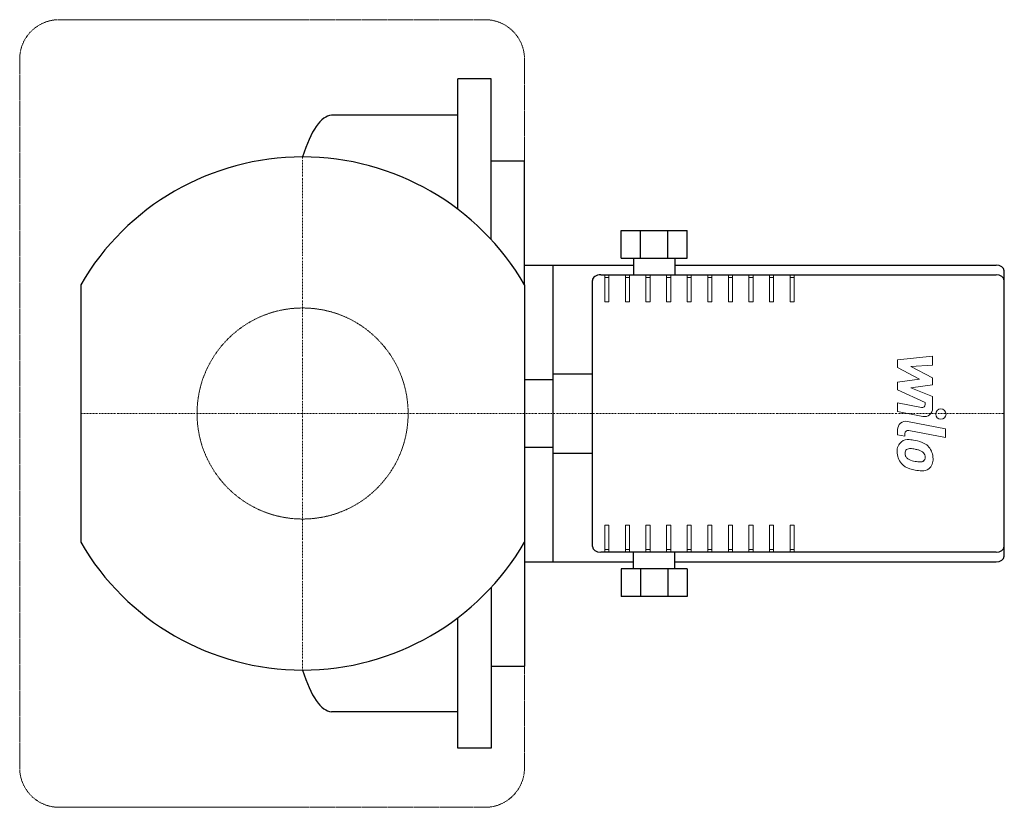
# Model space of a CAD drawing. Extents: x -102 to 253, y -142 to 142.
import ezdxf

# ---------------------------------------------------------------- set-up
doc = ezdxf.new("R2010")
doc.units = 0
doc.linetypes.add('DASHDOT', pattern=[1, 0.5, -0.25, 0, -0.25])
doc.linetypes.add('HIDDEN', pattern=[0.375, 0.25, -0.125])
doc.layers.get('0').update_dxf_attribs({"color": 124})
for name, color, linetype, lineweight in [('CP_AXIS', 143, 'DASHDOT', 18), ('CP_DETAL', 33, 'Continuous', 18), ('CP_HIDDE', 203, 'HIDDEN', 18)]:
    doc.layers.add(name, color=color, linetype=linetype, lineweight=lineweight)

msp = doc.modelspace()

# ---------------------------------------------------------------- linework, layer by layer
for p, q in [((56, 73.62), (56, 120.7)), ((68, 120.7), (56, 120.7)), ((68, 62.71), (68, 120.7)), ((56, 107.55), (10.45, 107.55)), ((68, 91.07), (80, 91.07)), ((80, 46.44), (80, 91.07)), ((114.9, 66), (138.66, 66)), ((114.9, 56), (114.9, 66)), ((121.86, 56), (121.86, 66)), ((131.7, 56), (131.7, 66)), ((138.66, 56), (138.66, 66)), ((80, 53.5), (119.35, 53.5)), ((90.39, -53.5), (90.39, 53.5)), ((114.9, 56), (138.66, 56)), ((119.35, 56), (119.35, 50)), ((134.2, 56), (134.2, 50)), ((134.2, 53.5), (250.03, 53.5)), ((107.47, 50), (250.03, 50)), ((253, -51.5), (253, 51.5)), ((-80, 46.44), (-80, -46.44)), ((80, 46.44), (80, -46.44)), ((104.5, -48), (104.5, 48)), ((90.39, 14.34), (104.5, 14.34)), ((90.39, 12.16), (80, 12.16)), ((80, -12.16), (90.39, -12.16)), ((90.39, -14.34), (104.5, -14.34)), ((80, -46.44), (80, -91.07)), ((250.03, -50), (107.47, -50)), ((119.35, -56), (119.35, -50)), ((134.2, -56), (134.2, -50)), ((80, -53.5), (97.82, -53.5)), ((97.82, -53.5), (119.35, -53.5)), ((114.9, -56), (114.9, -66)), ((138.66, -56), (114.9, -56)), ((121.86, -56), (121.86, -66)), ((131.7, -56), (131.7, -66)), ((134.2, -53.5), (250.03, -53.5)), ((138.66, -56), (138.66, -66)), ((68, -62.71), (68, -120.7)), ((138.66, -66), (114.9, -66)), ((56, -120.7), (56, -73.62)), ((68, -91.07), (80, -91.07)), ((56, -107.55), (10.45, -107.55)), ((68, -120.7), (56, -120.7))]:
    msp.add_line(p, q)
for start, end in [(90, 149.8673), (30.1327, 90), (210.1327, 270), (270, 329.8673)]:
    msp.add_arc((0, 0), 92.5, start, end)
for centre, major_axis, ratio, start_param, end_param in [((10.71, 35.67), (0, 71.88), 0.243334, 0.014843, 0.659124), ((250.03, 51.5), (-2.97, 0), 0.67341, 3.141593, 4.712389), ((107.47, 48), (2.97, 0), 0.67341, 1.570796, 3.141593), ((250.03, 48), (-2.97, 0), 0.67341, 3.141593, 4.712389), ((107.47, -48), (-2.97, 0), 0.67341, 0, 1.570796), ((250.03, -48), (2.97, 0), 0.67341, 4.712389, 6.283185), ((250.03, -51.5), (2.97, 0), 0.67341, 4.712389, 6.283185), ((10.71, -35.67), (0, 71.88), 0.243334, 2.482469, 3.12675)]:
    msp.add_ellipse(centre, major_axis=major_axis, ratio=ratio, start_param=start_param, end_param=end_param)
at = {"layer": 'CP_AXIS'}
for p, q in [((0, 92.5), (0, -92.5)), ((-80, 0), (253, 0))]:
    msp.add_line(p, q, dxfattribs=at)
at = {"layer": 'CP_DETAL'}
for p, q in [((0, 142), (-87.8, 142)), ((108.96, 50), (108.96, 40.26)), ((110.44, 40.26), (110.44, 50)), ((116.38, 50), (116.38, 40.26)), ((117.87, 40.26), (117.87, 50)), ((123.81, 50), (123.81, 40.26)), ((125.29, 40.26), (125.29, 50)), ((131.23, 50), (131.23, 40.26)), ((132.72, 40.26), (132.72, 50)), ((138.66, 50), (138.66, 40.26)), ((140.14, 40.26), (140.14, 50)), ((146.08, 50), (146.08, 40.26)), ((147.57, 40.26), (147.57, 50)), ((153.51, 50), (153.51, 40.26)), ((154.99, 40.26), (154.99, 50)), ((160.93, 50), (160.93, 40.26)), ((162.42, 40.26), (162.42, 50)), ((168.36, 50), (168.36, 40.26)), ((169.84, 40.26), (169.84, 50)), ((175.78, 50), (175.78, 40.26)), ((177.27, 40.26), (177.27, 50)), ((108.96, 49), (110.44, 49)), ((116.38, 49), (117.87, 49)), ((123.81, 49), (125.29, 49)), ((131.23, 49), (132.72, 49)), ((138.66, 49), (140.14, 49)), ((146.08, 49), (147.57, 49)), ((153.51, 49), (154.99, 49)), ((160.93, 49), (162.42, 49)), ((168.36, 49), (169.84, 49)), ((175.78, 49), (177.27, 49)), ((108.96, 40.26), (110.44, 40.26)), ((116.38, 40.26), (117.87, 40.26)), ((123.81, 40.26), (125.29, 40.26)), ((131.23, 40.26), (132.72, 40.26)), ((138.66, 40.26), (140.14, 40.26)), ((146.08, 40.26), (147.57, 40.26)), ((153.51, 40.26), (154.99, 40.26)), ((160.93, 40.26), (162.42, 40.26)), ((168.36, 40.26), (169.84, 40.26)), ((175.78, 40.26), (177.27, 40.26)), ((214.51, 19.37), (227.16, 20.7)), ((214.51, 16.61), (214.51, 19.37)), ((227.16, 20.7), (227.16, 17.45)), ((222.45, 12.42), (214.51, 16.61)), ((227.16, 17.45), (219.34, 16.93)), ((219.34, 16.93), (227.16, 12.83)), ((214.51, 11.32), (222.45, 12.42)), ((214.51, 8.56), (214.51, 11.32)), ((227.16, 12.83), (227.16, 10.36)), ((224.49, 4.01), (214.51, 8.56)), ((227.16, 10.36), (219.34, 9.29)), ((219.34, 9.29), (227.16, 6.13)), ((214.5, 3.83), (223.15, 2.17)), ((214.5, 0.68), (214.5, 3.83)), ((224.49, 3.28), (224.49, 4.01)), ((227.16, 6.13), (227.17, 1.88)), ((223.6, -1.07), (214.5, 0.68)), ((218.08, -2.84), (231.8, -5.51)), ((214.51, -7.64), (214.51, -5.79)), ((231.8, -8.67), (218.52, -6.09)), ((231.8, -5.51), (231.8, -8.67)), ((217.18, -8.16), (214.51, -7.64)), ((217.18, -7.19), (217.18, -8.16)), ((108.96, -40.26), (108.96, -50)), ((110.44, -40.26), (108.96, -40.26)), ((110.44, -50), (110.44, -40.26)), ((116.38, -40.26), (116.38, -50)), ((117.87, -40.26), (116.38, -40.26)), ((117.87, -50), (117.87, -40.26)), ((123.81, -40.26), (123.81, -50)), ((125.29, -40.26), (123.81, -40.26)), ((125.29, -50), (125.29, -40.26)), ((131.23, -40.26), (131.23, -50)), ((132.72, -40.26), (131.23, -40.26)), ((132.72, -50), (132.72, -40.26)), ((138.66, -40.26), (138.66, -50)), ((140.14, -40.26), (138.66, -40.26)), ((140.14, -50), (140.14, -40.26)), ((146.08, -40.26), (146.08, -50)), ((147.57, -40.26), (146.08, -40.26)), ((147.57, -50), (147.57, -40.26)), ((153.51, -40.26), (153.51, -50)), ((154.99, -40.26), (153.51, -40.26)), ((154.99, -50), (154.99, -40.26)), ((160.93, -40.26), (160.93, -50)), ((162.42, -40.26), (160.93, -40.26)), ((162.42, -50), (162.42, -40.26)), ((168.36, -40.26), (168.36, -50)), ((169.84, -40.26), (168.36, -40.26)), ((169.84, -50), (169.84, -40.26)), ((177.27, -40.26), (175.78, -40.26)), ((175.78, -40.26), (175.78, -50)), ((177.27, -50), (177.27, -40.26)), ((110.44, -49), (108.96, -49)), ((117.87, -49), (116.38, -49)), ((125.29, -49), (123.81, -49)), ((132.72, -49), (131.23, -49)), ((140.14, -49), (138.66, -49)), ((147.57, -49), (146.08, -49)), ((154.99, -49), (153.51, -49)), ((162.42, -49), (160.93, -49)), ((169.84, -49), (168.36, -49)), ((177.27, -49), (175.78, -49)), ((0, -142), (-87.8, -142))]:
    msp.add_line(p, q, dxfattribs=at)
at = {"layer": 'CP_DETAL', "linetype": 'HIDDEN'}
for p, q in [((65.8, 142), (0, 142)), ((-102, 127.8), (-102, -127.8)), ((80, -127.8), (80, 127.8)), ((65.8, -142), (0, -142))]:
    msp.add_line(p, q, dxfattribs=at)
at = {"layer": 'CP_DETAL'}
msp.add_circle((230.13, -0.21), 1.87, dxfattribs=at)
at = {"layer": 'CP_DETAL', "linetype": 'HIDDEN'}
for centre, start, end in [((-87.8, 127.8), 90, 180), ((65.8, 127.8), 0, 90), ((-87.8, -127.8), 180, 270), ((65.8, -127.8), 270, 0)]:
    msp.add_arc(centre, 14.2, start, end, dxfattribs=at)
at = {"layer": 'CP_DETAL'}
for centre, radius, start, end in [((223.37, 3.28), 1.12, 259.1282, 0.0361), ((224.17, 1.88), 3, 259.1463, 0.1097), ((217.51, -5.79), 3, 79.0042, 180), ((218.3, -7.19), 1.12, 79.0041, 180), ((218.59, -13.47), 4.24, 129.1176, 184.2411), ((218.27, -13.33), 3.93, 83.443, 126.7902), ((217.81, -24.42), 15.02, 78.3333, 86.5259), ((219.13, -20.66), 11.08, 63.1115, 81.0742), ((220.81, -13.82), 6.45, 179.6738, 220.639), ((218.79, -14.21), 1.59, 130.254, 184.7357), ((218.91, -14.6), 1.98, 83.0647, 125.6723), ((218.55, -23.52), 10.9, 77.8511, 86.8316), ((217.62, -29.75), 17.19, 75.0104, 79.1866), ((221.39, -16.48), 3.4, 42.3225, 78.5446), ((222.14, -15.7), 2.32, 358.6944, 40.5967), ((221.27, -15.92), 5.9, 40.4936, 60.8647), ((221.03, -16.23), 6.28, 359.3287, 41.1984), ((222.77, -13.93), 5.58, 184.1845, 192.2301), ((219.53, -14.43), 2.32, 197.2372, 220.2783), ((219.91, -14.05), 2.86, 221.1381, 244.8162), ((222.49, -7.9), 9.52, 246.5302, 260.0633), ((223.07, -5.44), 12.05, 259.3761, 268.4794), ((222.8, -15.59), 1.89, 268.4755, 305.933), ((223.03, -16.04), 1.4, 308.8919, 338.6227), ((222.34, -15.8), 2.12, 339.364, 1.2833), ((222.96, -16.59), 4.36, 309.8625, 3.7877), ((220.65, -13.91), 6.27, 221.0023, 254.0583), ((224.34, -2.15), 18.6, 253.0634, 259.1605), ((223.54, -7.97), 12.73, 257.7846, 268.7587), ((223.45, -16.87), 3.83, 267.2175, 306.9176)]:
    msp.add_arc(centre, radius, start, end, dxfattribs=at)
at = {"layer": 'CP_HIDDE'}
msp.add_circle((0, 0), 38.05, dxfattribs=at)

doc.saveas('drawing.dxf')
